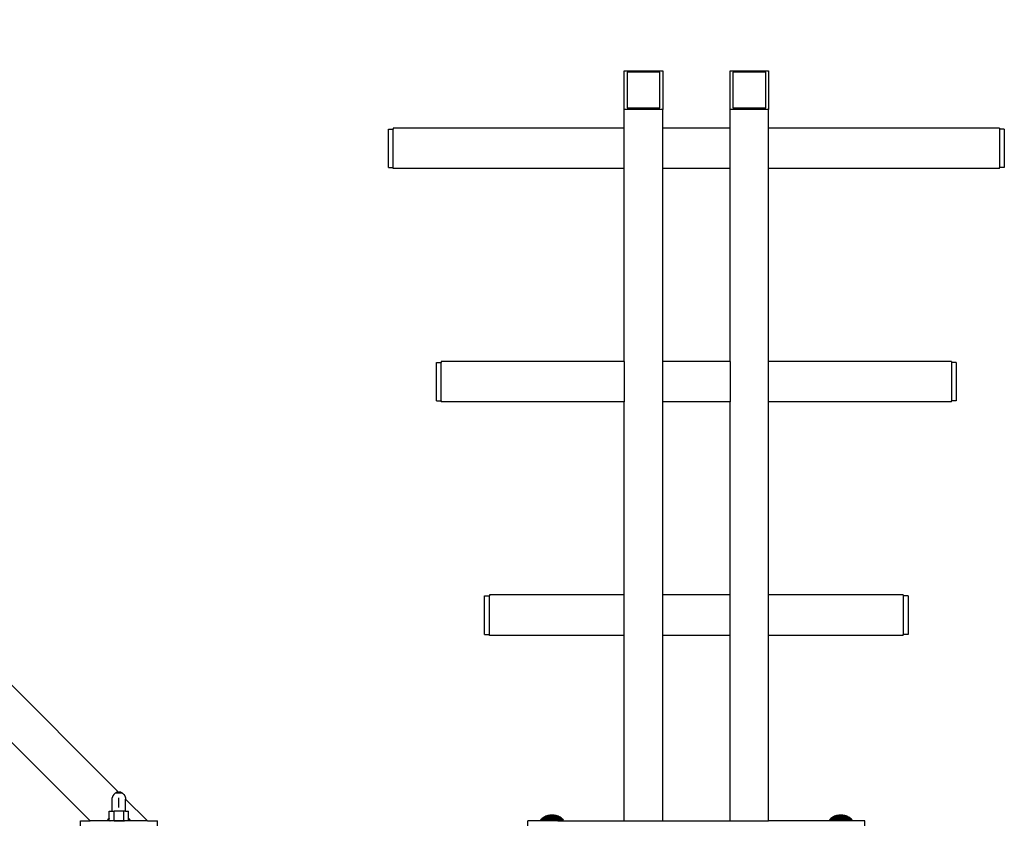
# Model space of a CAD drawing. Units: millimetres. Extents: x 1 to 162, y 0 to 193.
# Drawn here: x 54 to 67, y 159 to 169 of the extents above; entities that cross this region are included whole.
import ezdxf

# ---------------------------------------------------------------- set-up
doc = ezdxf.new("R2010")
doc.units = ezdxf.units.MM
doc.layers.add('ČERNÁ', color=7, linetype='Continuous')

# ---------------------------------------------------------------- blocks, each defined once
blk = doc.blocks.new('WO_01_CAL_TOP')
at = {"ltscale": 20}
for p, q in [((-2859.492, 1279.689), (-4009.289, 2429.486)), ((-2889.2, 1250), (-4038.988, 2399.788)), ((-2334.486, 2029.423), (-2294.486, 2029.423)), ((-2334.486, 1989.423), (-2334.486, 2029.423)), ((-2331.486, 2027.923), (-2331.486, 1990.923)), ((-2297.486, 2027.923), (-2331.486, 2027.923)), ((-2297.486, 1990.923), (-2297.486, 2027.923)), ((-2294.486, 2029.423), (-2294.486, 1989.423)), ((-2224.486, 2029.423), (-2184.486, 2029.423)), ((-2224.486, 1989.423), (-2224.486, 2029.423)), ((-2187.486, 2027.923), (-2221.486, 2027.923)), ((-2221.486, 2027.923), (-2221.486, 1990.923)), ((-2187.486, 1990.923), (-2187.486, 2027.923)), ((-2184.486, 2029.423), (-2184.486, 1989.423)), ((-2294.486, 1989.423), (-2334.486, 1989.423)), ((-2334.486, 1969.801), (-2334.486, 1989.423)), ((-2331.486, 1990.923), (-2297.486, 1990.923)), ((-2294.486, 1969.801), (-2294.486, 1989.423)), ((-2184.486, 1989.423), (-2224.486, 1989.423)), ((-2224.486, 1969.801), (-2224.486, 1989.423)), ((-2221.486, 1990.923), (-2187.486, 1990.923)), ((-2184.486, 1969.801), (-2184.486, 1989.423)), ((-2579.486, 1968.762), (-2574.486, 1968.762)), ((-2579.486, 1928.841), (-2579.486, 1968.762)), ((-2334.486, 1969.801), (-2574.486, 1969.801)), ((-2574.486, 1969.801), (-2574.486, 1968.762)), ((-2574.486, 1928.841), (-2574.486, 1968.762)), ((-2334.486, 1927.801), (-2334.486, 1969.801)), ((-2224.486, 1969.801), (-2294.486, 1969.801)), ((-2294.486, 1927.801), (-2294.486, 1969.801)), ((-2224.486, 1927.801), (-2224.486, 1969.801)), ((-1944.629, 1969.801), (-2184.486, 1969.801)), ((-2184.486, 1927.801), (-2184.486, 1969.801)), ((-1944.629, 1969.801), (-1944.629, 1968.762)), ((-1939.629, 1968.762), (-1944.629, 1968.762)), ((-1944.629, 1968.762), (-1944.629, 1928.841)), ((-1939.629, 1968.762), (-1939.629, 1928.841)), ((-2579.486, 1928.841), (-2574.486, 1928.841)), ((-2574.486, 1927.801), (-2574.486, 1928.841)), ((-2334.486, 1927.801), (-2574.486, 1927.801)), ((-2334.486, 1727.314), (-2334.486, 1927.801)), ((-2224.486, 1927.801), (-2294.486, 1927.801)), ((-2294.486, 1727.314), (-2294.486, 1927.801)), ((-2224.486, 1727.314), (-2224.486, 1927.801)), ((-1944.629, 1927.801), (-2184.486, 1927.801)), ((-2184.486, 1727.314), (-2184.486, 1927.801)), ((-1939.629, 1928.841), (-1944.629, 1928.841)), ((-1944.629, 1927.801), (-1944.629, 1928.841)), ((-2529.486, 1726.274), (-2524.486, 1726.274)), ((-2529.486, 1686.354), (-2529.486, 1726.274)), ((-2334.486, 1727.314), (-2524.486, 1727.314)), ((-2524.486, 1727.314), (-2524.486, 1726.274)), ((-2524.486, 1686.354), (-2524.486, 1726.274)), ((-2334.486, 1727.314), (-2334.486, 1685.314)), ((-2224.486, 1727.314), (-2294.486, 1727.314)), ((-2294.486, 1685.314), (-2294.486, 1727.314)), ((-2224.486, 1727.314), (-2224.486, 1685.314)), ((-1994.629, 1727.314), (-2184.486, 1727.314)), ((-2184.486, 1685.314), (-2184.486, 1727.314)), ((-1994.629, 1727.314), (-1994.629, 1726.274)), ((-1989.629, 1726.274), (-1994.629, 1726.274)), ((-1994.629, 1726.274), (-1994.629, 1686.354)), ((-1989.629, 1726.274), (-1989.629, 1686.354)), ((-2529.486, 1686.354), (-2524.486, 1686.354)), ((-2524.486, 1686.354), (-2524.486, 1685.314)), ((-2334.486, 1685.314), (-2524.486, 1685.314)), ((-2334.486, 1484.827), (-2334.486, 1685.314)), ((-2224.486, 1685.314), (-2294.486, 1685.314)), ((-2294.486, 1484.827), (-2294.486, 1685.314)), ((-2224.486, 1484.827), (-2224.486, 1685.314)), ((-1994.629, 1685.314), (-2184.486, 1685.314)), ((-2184.486, 1484.827), (-2184.486, 1685.314)), ((-1989.629, 1686.354), (-1994.629, 1686.354)), ((-1994.629, 1685.314), (-1994.629, 1686.354)), ((-2479.486, 1483.787), (-2474.486, 1483.787)), ((-2479.486, 1443.866), (-2479.486, 1483.787)), ((-2334.486, 1484.827), (-2474.486, 1484.827)), ((-2474.486, 1484.827), (-2474.486, 1483.787)), ((-2474.486, 1443.866), (-2474.486, 1483.787)), ((-2334.486, 1442.827), (-2334.486, 1484.827)), ((-2224.486, 1484.827), (-2294.486, 1484.827)), ((-2294.486, 1442.827), (-2294.486, 1484.827)), ((-2224.486, 1442.827), (-2224.486, 1484.827)), ((-2044.629, 1484.827), (-2184.486, 1484.827)), ((-2184.486, 1442.827), (-2184.486, 1484.827)), ((-2044.629, 1484.827), (-2044.629, 1483.787)), ((-2039.629, 1483.787), (-2044.629, 1483.787)), ((-2044.629, 1483.787), (-2044.629, 1443.866)), ((-2039.629, 1483.787), (-2039.629, 1443.866)), ((-2479.486, 1443.866), (-2474.486, 1443.866)), ((-2474.486, 1442.827), (-2474.486, 1443.866)), ((-2334.486, 1442.827), (-2474.486, 1442.827)), ((-2334.486, 1250), (-2334.486, 1442.827)), ((-2224.486, 1442.827), (-2294.486, 1442.827)), ((-2294.486, 1250), (-2294.486, 1442.827)), ((-2224.486, 1250), (-2224.486, 1442.827)), ((-2044.629, 1442.827), (-2184.486, 1442.827)), ((-2184.486, 1250), (-2184.486, 1442.827)), ((-2039.629, 1443.866), (-2044.629, 1443.866)), ((-2044.629, 1442.827), (-2044.629, 1443.866)), ((-2863.189, 1278.881), (-2864.543, 1277.523)), ((-2863.131, 1278.881), (-2863.189, 1278.881)), ((-2861.366, 1279.695), (-2863.131, 1278.881)), ((-2855.841, 1278.881), (-2863.131, 1278.881)), ((-2861.366, 1279.695), (-2859.722, 1279.695)), ((-2859.492, 1279.689), (-2859.722, 1279.695)), ((-2859.492, 1279.689), (-2859.25, 1279.695)), ((-2857.606, 1279.695), (-2859.25, 1279.695)), ((-2857.606, 1279.695), (-2855.841, 1278.881)), ((-2855.841, 1278.881), (-2855.783, 1278.881)), ((-2855.783, 1278.881), (-2854.429, 1277.523)), ((-2865.829, 1275.993), (-2866.472, 1274.1)), ((-2866.472, 1260.1), (-2866.472, 1274.1)), ((-2864.543, 1277.523), (-2865.829, 1275.993)), ((-2859.486, 1264.1), (-2859.486, 1274.1)), ((-2859.486, 1264.1), (-2859.486, 1274.1)), ((-2854.429, 1277.523), (-2853.143, 1275.993)), ((-2853.143, 1275.993), (-2852.5, 1274.1)), ((-2852.5, 1274.1), (-2852.5, 1272.697)), ((-2829.803, 1250), (-2852.5, 1272.697)), ((-2852.5, 1260.1), (-2852.5, 1272.697)), ((-2869.486, 1252.7), (-2869.486, 1260.1)), ((-2869.486, 1260.1), (-2866.472, 1260.1)), ((-2866.472, 1260.1), (-2864.486, 1260.1)), ((-2864.486, 1250.1), (-2864.486, 1260.1)), ((-2854.486, 1260.1), (-2864.486, 1260.1)), ((-2859.11, 1260.1), (-2859.486, 1260.1)), ((-2859.11, 1260.1), (-2859.486, 1260.1)), ((-2854.486, 1250.1), (-2854.486, 1260.1)), ((-2852.5, 1260.1), (-2854.486, 1260.1)), ((-2852.5, 1260.1), (-2849.486, 1260.1)), ((-2849.486, 1252.7), (-2849.486, 1260.1)), ((-2899.486, 1245), (-2899.486, 1250)), ((-2899.486, 1250), (-2889.2, 1250)), ((-2868.781, 1250), (-2889.2, 1250)), ((-2870.551, 1251.79), (-2871.329, 1251)), ((-2869.486, 1251), (-2871.329, 1251)), ((-2869.72, 1252.522), (-2870.551, 1251.79)), ((-2870.551, 1251.79), (-2869.486, 1251.79)), ((-2869.486, 1252.7), (-2869.72, 1252.522)), ((-2869.72, 1252.522), (-2869.486, 1252.522)), ((-2869.486, 1252.522), (-2869.486, 1252.7)), ((-2869.486, 1251.79), (-2869.486, 1252.522)), ((-2869.486, 1251), (-2869.486, 1251.79)), ((-2869.486, 1250.1), (-2869.486, 1251)), ((-2865.474, 1250.1), (-2869.486, 1250.1)), ((-2868.781, 1250), (-2868.746, 1250)), ((-2868.781, 1250), (-2868.629, 1250)), ((-2868.671, 1250), (-2868.629, 1250)), ((-2865.474, 1250), (-2868.629, 1250)), ((-2865.474, 1250), (-2865.474, 1250.1)), ((-2864.486, 1250.1), (-2865.474, 1250.1)), ((-2853.498, 1250), (-2865.474, 1250)), ((-2864.486, 1250.1), (-2854.486, 1250.1)), ((-2854.486, 1250.1), (-2853.498, 1250.1)), ((-2853.498, 1250.1), (-2853.498, 1250)), ((-2849.486, 1250.1), (-2853.498, 1250.1)), ((-2829.803, 1250), (-2853.498, 1250)), ((-2849.486, 1252.7), (-2849.252, 1252.522)), ((-2849.486, 1252.522), (-2849.486, 1252.7)), ((-2849.486, 1251.79), (-2849.486, 1252.522)), ((-2849.252, 1252.522), (-2849.486, 1252.522)), ((-2849.486, 1251), (-2849.486, 1251.79)), ((-2848.421, 1251.79), (-2849.486, 1251.79)), ((-2849.486, 1250.1), (-2849.486, 1251)), ((-2849.486, 1251), (-2847.644, 1251)), ((-2849.252, 1252.522), (-2848.421, 1251.79)), ((-2848.421, 1251.79), (-2847.644, 1251)), ((-2829.803, 1250), (-2819.486, 1250)), ((-2819.486, 1245), (-2819.486, 1250)), ((-2434.486, 1245), (-2434.486, 1250)), ((-2415.486, 1250), (-2434.486, 1250)), ((-2420.551, 1251.79), (-2421.329, 1251)), ((-2421.329, 1251), (-2415.486, 1251)), ((-2419.72, 1252.522), (-2420.551, 1251.79)), ((-2398.421, 1251.79), (-2420.551, 1251.79)), ((-2418.839, 1253.192), (-2419.72, 1252.522)), ((-2399.252, 1252.522), (-2419.72, 1252.522)), ((-2417.913, 1253.797), (-2418.839, 1253.192)), ((-2400.133, 1253.192), (-2418.839, 1253.192)), ((-2401.106, 1253.797), (-2417.913, 1253.797)), ((-2416.947, 1254.334), (-2416.905, 1254.334)), ((-2415.945, 1254.8), (-2416.905, 1254.334)), ((-2402.067, 1254.334), (-2416.905, 1254.334)), ((-2415.945, 1254.8), (-2415.909, 1254.8)), ((-2414.913, 1255.192), (-2415.909, 1254.8)), ((-2403.063, 1254.8), (-2415.909, 1254.8)), ((-2415.486, 1251), (-2415.486, 1250)), ((-2403.486, 1251), (-2415.486, 1251)), ((-2403.486, 1250), (-2415.486, 1250)), ((-2414.913, 1255.192), (-2414.883, 1255.192)), ((-2413.832, 1255.51), (-2414.883, 1255.192)), ((-2404.089, 1255.192), (-2414.883, 1255.192)), ((-2405.116, 1255.51), (-2413.832, 1255.51)), ((-2411.676, 1255.913), (-2412.761, 1255.75)), ((-2406.192, 1255.75), (-2412.761, 1255.75)), ((-2407.284, 1255.913), (-2411.676, 1255.913)), ((-2406.192, 1255.75), (-2407.284, 1255.913)), ((-2405.116, 1255.51), (-2406.192, 1255.75)), ((-2404.089, 1255.192), (-2405.116, 1255.51)), ((-2404.059, 1255.192), (-2404.089, 1255.192)), ((-2403.063, 1254.8), (-2404.059, 1255.192)), ((-2397.644, 1251), (-2403.549, 1251)), ((-2403.486, 1251), (-2403.486, 1250)), ((-2397.644, 1251), (-2403.486, 1251)), ((-2403.486, 1250), (-2334.486, 1250)), ((-2403.027, 1254.8), (-2403.063, 1254.8)), ((-2402.067, 1254.334), (-2403.027, 1254.8)), ((-2402.025, 1254.334), (-2402.067, 1254.334)), ((-2401.106, 1253.797), (-2402.025, 1254.334)), ((-2401.059, 1253.797), (-2401.106, 1253.797)), ((-2400.133, 1253.192), (-2401.059, 1253.797)), ((-2399.252, 1252.522), (-2400.133, 1253.192)), ((-2398.421, 1251.79), (-2399.252, 1252.522)), ((-2397.644, 1251), (-2398.421, 1251.79)), ((-2334.486, 1250), (-2294.486, 1250)), ((-2294.486, 1250), (-2224.486, 1250)), ((-2224.486, 1250), (-2184.486, 1250)), ((-2115.486, 1250), (-2184.486, 1250)), ((-2120.551, 1251.79), (-2121.329, 1251)), ((-2121.329, 1251), (-2115.486, 1251)), ((-2119.72, 1252.522), (-2120.551, 1251.79)), ((-2098.421, 1251.79), (-2120.551, 1251.79)), ((-2118.839, 1253.192), (-2119.72, 1252.522)), ((-2099.252, 1252.522), (-2119.72, 1252.522)), ((-2117.913, 1253.797), (-2118.839, 1253.192)), ((-2100.133, 1253.192), (-2118.839, 1253.192)), ((-2101.106, 1253.797), (-2117.913, 1253.797)), ((-2116.947, 1254.334), (-2116.905, 1254.334)), ((-2115.945, 1254.8), (-2116.905, 1254.334)), ((-2102.067, 1254.334), (-2116.905, 1254.334)), ((-2115.945, 1254.8), (-2115.909, 1254.8)), ((-2114.913, 1255.192), (-2115.909, 1254.8)), ((-2103.063, 1254.8), (-2115.909, 1254.8)), ((-2115.486, 1251), (-2115.486, 1250)), ((-2103.486, 1251), (-2115.486, 1251)), ((-2103.486, 1250), (-2115.486, 1250)), ((-2114.913, 1255.192), (-2114.883, 1255.192)), ((-2113.832, 1255.51), (-2114.883, 1255.192)), ((-2104.089, 1255.192), (-2114.883, 1255.192)), ((-2105.116, 1255.51), (-2113.832, 1255.51)), ((-2111.676, 1255.913), (-2112.761, 1255.75)), ((-2106.192, 1255.75), (-2112.761, 1255.75)), ((-2107.284, 1255.913), (-2111.676, 1255.913)), ((-2106.192, 1255.75), (-2107.284, 1255.913)), ((-2105.116, 1255.51), (-2106.192, 1255.75)), ((-2104.089, 1255.192), (-2105.116, 1255.51)), ((-2104.059, 1255.192), (-2104.089, 1255.192)), ((-2103.063, 1254.8), (-2104.059, 1255.192)), ((-2097.644, 1251), (-2103.549, 1251)), ((-2103.486, 1251), (-2103.486, 1250)), ((-2097.644, 1251), (-2103.486, 1251)), ((-2084.486, 1250), (-2103.486, 1250)), ((-2103.027, 1254.8), (-2103.063, 1254.8)), ((-2102.067, 1254.334), (-2103.027, 1254.8)), ((-2102.025, 1254.334), (-2102.067, 1254.334)), ((-2101.106, 1253.797), (-2102.025, 1254.334)), ((-2101.059, 1253.797), (-2101.106, 1253.797)), ((-2100.133, 1253.192), (-2101.059, 1253.797)), ((-2099.252, 1252.522), (-2100.133, 1253.192)), ((-2098.421, 1251.79), (-2099.252, 1252.522)), ((-2097.644, 1251), (-2098.421, 1251.79)), ((-2084.486, 1245), (-2084.486, 1250))]:
    blk.add_line(p, q, dxfattribs=at)
blk = doc.blocks.new('technika')
at = {"layer": 'ČERNÁ'}
blk.add_blockref('WO_01_CAL_TOP', (-5794.3, 24173.5), dxfattribs=at)

msp = doc.modelspace()

# ---------------------------------------------------------------- block references
at = {"layer": 'ČERNÁ', "xscale": 0.0126, "yscale": 0.0126, "zscale": 0.0126}
msp.add_blockref('technika', (164.096, -161.649), dxfattribs=at)

doc.saveas('drawing.dxf')
